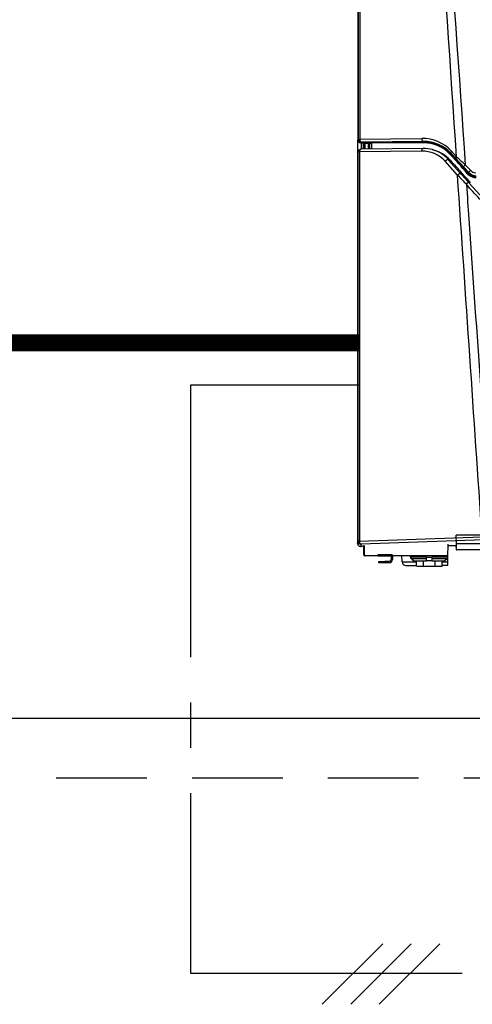
# Model space of a CAD drawing. Units: millimetres. Extents: x -803 to -50, y 522 to 784.
# Drawn here: x -622 to -606, y 675 to 710 of the extents above; entities that cross this region are included whole.
import ezdxf

# ---------------------------------------------------------------- set-up
doc = ezdxf.new("R2010")
doc.units = ezdxf.units.MM
doc.linetypes.add('AXES2', pattern=[28.575, 19.05, -3.175, 3.175, -3.175])
doc.linetypes.add('CACHE2', pattern=[4.7625, 3.175, -1.5875])
doc.layers.add('DD-regul-D', color=7, linetype='Continuous')
doc.layers.add('FactualArea', color=7, linetype='Continuous')

# ---------------------------------------------------------------- blocks, each defined once
blk = doc.blocks.new('SE')
at = {"linetype": 'Continuous'}
for p, q in [((88.68, 194.04), (88.68, 302.65)), ((88.81, 302.65), (88.81, 194.04)), ((88.6, 193.96), (88.68, 194.04)), ((88.6, 192.75), (88.6, 193.94)), ((88.81, 194.04), (95.13, 194.11)), ((88.98, 193.74), (88.9, 193.67)), ((88.9, 193.67), (89.1, 193.67)), ((88.95, 193.67), (88.95, 193.01)), ((95.3, 193.81), (88.98, 193.74)), ((89.1, 193.67), (89.12, 193.68)), ((89.22, 193.58), (89.2, 193.57)), ((89.2, 193.01), (89.2, 193.57)), ((89.32, 193.68), (89.71, 193.68)), ((89.32, 193.68), (89.32, 193.58)), ((89.71, 193.58), (89.32, 193.58)), ((89.71, 193.68), (89.73, 193.71)), ((89.71, 193.68), (89.71, 193.58)), ((89.71, 193.02), (89.71, 193.58)), ((89.83, 193.61), (89.81, 193.58)), ((89.81, 193.58), (89.81, 193.02)), ((89.83, 193.02), (89.83, 193.61)), ((89.97, 193.72), (95.3, 193.76)), ((95.34, 193.66), (90.01, 193.62)), ((95.3, 193.76), (95.3, 193.81)), ((88.65, 192.71), (88.58, 192.63)), ((88.65, 153.08), (88.65, 192.71)), ((88.74, 192.92), (88.66, 192.84)), ((88.78, 192.72), (88.78, 153.08)), ((95.12, 192.8), (88.79, 192.73)), ((95.3, 193.08), (88.95, 193.01)), ((96.36, 192.92), (96.2, 192.96)), ((98.04, 192.57), (98.1, 192.62)), ((98.04, 192.57), (98.8, 191.75)), ((98.63, 192.05), (98.1, 192.62)), ((98.15, 192.82), (98.68, 192.25)), ((98.78, 190.36), (97.52, 191.78)), ((98.03, 191.89), (97.84, 191.94)), ((97.84, 191.94), (99.09, 190.53)), ((98.77, 191.69), (98.01, 192.51)), ((99.16, 190.65), (100.1, 189.63)), ((99.94, 190.63), (99.4, 191.22)), ((99.57, 191.43), (100.12, 190.84)), ((99.81, 190.51), (99.66, 190.67)), ((99.73, 190.74), (99.88, 190.58)), ((99.88, 190.58), (99.94, 190.63)), ((99.93, 189.6), (107.1, 181.71)), ((100.1, 189.63), (100.1, 189.61)), ((88.78, 153.08), (101.28, 153.54)), ((98.67, 152.83), (98.63, 153.69)), ((102.79, 153.69), (98.63, 153.69)), ((88.58, 152.86), (88.65, 153.08)), ((88.78, 153.08), (88.65, 153.08)), ((88.95, 152.78), (88.88, 152.56)), ((89.03, 152.56), (88.88, 152.56)), ((101.45, 153.24), (88.95, 152.78)), ((89.03, 152.56), (89.25, 152.64)), ((89.2, 152.62), (89.2, 151.78)), ((97.82, 152.64), (98.62, 152.64)), ((98.62, 152.63), (97.82, 152.63)), ((102.78, 152.83), (98.67, 152.83)), ((89.2, 151.77), (89.2, 151.78)), ((90.68, 151.6), (89.32, 151.6)), ((92.13, 151.69), (90.67, 151.69)), ((90.68, 151.6), (90.77, 151.6)), ((90.77, 151.69), (90.77, 151.6)), ((90.77, 151.6), (92.03, 151.6)), ((92, 151.6), (92, 151.23)), ((92.03, 151.69), (92.03, 151.6)), ((92.03, 151.6), (92.13, 151.6)), ((97.8, 151.6), (92.13, 151.6)), ((92.15, 151.6), (92.15, 151.23)), ((93.12, 151), (93.11, 151.6)), ((93.96, 151.6), (93.96, 151.48)), ((93.96, 151.48), (94.01, 151.48)), ((94.01, 151.48), (94.01, 151.6)), ((94.01, 151.6), (94.01, 151.48)), ((94.01, 151.48), (94.01, 151.48)), ((95.61, 151.44), (95.61, 151.6)), ((96.2, 151.44), (95.61, 151.44)), ((95.62, 151.1), (95.61, 151.44)), ((96.2, 151.44), (96.21, 151.6)), ((96.2, 151.1), (96.2, 151.44)), ((97.79, 151), (97.8, 151.48)), ((97.8, 151.48), (97.8, 151.6)), ((98.64, 152.21), (98.65, 152.2)), ((98.65, 152.2), (98.66, 152.21)), ((178.56, 152.2), (98.65, 152.2)), ((178.54, 152.21), (98.66, 152.21)), ((90.75, 151.03), (91.35, 151.03)), ((90.75, 150.88), (90.75, 151.03)), ((91.35, 150.88), (90.75, 150.88)), ((91.8, 151.03), (91.35, 151.03)), ((91.35, 151.03), (91.35, 150.88)), ((91.8, 150.88), (91.35, 150.88)), ((94.07, 151.34), (94.02, 151.34)), ((94.07, 151.34), (94.31, 151.1)), ((94.07, 151.34), (94.07, 151.34)), ((94.31, 151.1), (94.26, 151.1)), ((94.61, 150.54), (94.61, 151.1)), ((95.31, 150.54), (95.31, 151.1)), ((95.31, 150.54), (96.51, 150.54)), ((96.2, 151.1), (95.62, 151.1)), ((96.51, 150.54), (96.51, 151.1)), ((97.2, 150.54), (97.21, 151.1)), ((97.79, 150.6), (97.2, 150.6)), ((97.21, 151), (97.79, 151)), ((97.74, 151.34), (97.5, 151.1))]:
    blk.add_line(p, q, dxfattribs=at)
for centre, radius, start, end in [((88.9, 193.96), 0.3, 180.0007, 270.004), ((89.1, 193.57), 0.1, 359.9981, 90.0043), ((89.28, 190.1), 3.58, 89.3413, 92.5402), ((89.29, 192.82), 0.766, 88.1805, 95.6701), ((89.93, 190.74), 2.98, 89.2102, 93.7121), ((89.98, 191.97), 1.64, 88.9294, 95.0433), ((95.35, 190.06), 3.75, 43.0058, 90.7177), ((95.33, 190.06), 3.69, 42.7823, 90.4247), ((95.37, 190.07), 3.59, 42.7911, 90.4583), ((88.88, 192.63), 0.3, 135.0428, 179.9984), ((95.22, 189.71), 3.1, 42.0412, 91.861), ((95.32, 189.73), 3.36, 74.6038, 90.5452), ((95.32, 189.73), 3.36, 41.304, 74.6038), ((95.41, 189.52), 3.53, 42.1261, 74.8373), ((-47.47, 56.03), 199.61, 42.6286, 42.9524), ((-9.19, 73.74), 160.25, 47.2604, 47.6926), ((-115.29, 2.85), 285.45, 41.1467, 41.417), ((-112.58, -3.84), 287.99, 42.5051, 42.7781), ((100.68, 191.3), 1.08, 222.51, 270), ((100.68, 191.3), 0.996, 222.5996, 270.1023), ((100.63, 191.31), 0.698, 222.6823, 270.1383), ((141.76, 230.71), 58.94, 223.1908, 224.4577), ((180.97, 263.45), 109.64, 221.6907, 222.3423), ((100.68, 191.3), 1.18, 222.51, 270), ((88.88, 152.86), 0.3, 179.9678, 269.9837), ((51.7, 152.65), 37.61, 358.5208, 359.9776), ((89.3, 151.78), 0.0961, 182.4663, 272.3966), ((94.16, 151.48), 0.198, 181.1008, 225.6186), ((94.21, 151.48), 0.2, 181.001, 224.8311), ((97.6, 151.48), 0.2, 315, 359), ((91.8, 151.23), 0.2, 270, 0), ((91.8, 151.23), 0.35, 270, 0), ((93.52, 151.01), 0.4, 181.0254, 270.0318)]:
    blk.add_arc(centre, radius, start, end, dxfattribs=at)
for centre, major_axis, ratio, start_param, end_param in [((334.39, 217.48), (0.18, -14081.33), 0.017455, 4.706335, 4.714059), ((88.98, 194.04), (-0.207, 0.217), 0.999708, 0.807369, 2.377861), ((88.98, 194.04), (-0.3, 0), 0.000745, 0.017453, 0.961631), ((88.98, 194.04), (-0.003, 0.3), 0.572162, 1.564737, 3.12122), ((89.12, 193.58), (-0.0692, 0.0722), 0.999708, 3.948941, 5.519475), ((89.71, 193.58), (-0.0692, 0.0722), 0.999708, 3.948962, 5.519454), ((89.71, 193.58), (0.1, 0), 0.000745, 0.017453, 1.570796), ((89.73, 193.61), (-0.0692, 0.0722), 0.999708, 3.948962, 5.519454), ((89.97, 193.62), (-0.0008, 0.1), 0.415371, 4.710411, 6.264818), ((95.18, 190.06), (-3.06, 2.66), 0.999475, 4.60598, 5.438749), ((95.3, 194.11), (-0.003, 0.3), 0.572162, 1.564737, 3.12122), ((95.3, 193.66), (-0.0008, 0.1), 0.415586, 4.726345, 6.264816), ((334.43, 227.6), (0, -14083.28), 0.017457, -1.568313, -1.565489), ((88.95, 192.71), (0.093, 0.285), 0.998596, 0.942168, 1.886345), ((88.95, 192.71), (-0.3, 0), 0.064981, 5.32148, 6.265658), ((88.94, 192.72), (0.165, -0.227), 0.49135, 3.137117, 4.369038), ((88.95, 192.71), (0.287, 0.087), 0.999056, 1.278135, 1.905059), ((88.79, 192.71), (0.0179, 0.0076), 0.98261, 1.174831, 1.801755), ((88.95, 192.73), (0.003, -0.281), 0.572155, 3.141593, 4.705421), ((88.95, 192.73), (0.003, -0.281), 0.572155, 3.120311, 3.141593), ((97.97, 192.51), (0.0734, 0.0679), 0.276602, 5.037623, 6.265547), ((98.32, 192.82), (-0.22, -0.204), 0.429071, 5.144817, 6.26442), ((97.66, 191.78), (-0.179, -0.159), 0.420231, 3.180442, 5.15192), ((99.16, 190.96), (-6, 6.55), 0.023581, 1.407721, 1.596547), ((98.85, 192.25), (-0.22, -0.204), 0.429071, 5.144817, 6.26442), ((98.73, 191.68), (0.0734, 0.0679), 0.273606, 5.03748, 6.265563), ((99.62, 191.42), (-0.221, -0.203), 0.132935, 4.804018, 6.266084), ((99.66, 190.67), (0.0737, 0.0676), 0.000549, 0.01695, 1.570293), ((99.81, 190.51), (0.0737, 0.0676), 0.000549, 0.01695, 1.570293), ((100.16, 190.83), (-0.221, -0.203), 0.130901, 4.802299, 6.266089), ((99.81, 189.38), (-0.091, -0.236), 0.534547, 2.913283, 4.736437), ((88.95, 153.08), (-0.285, 0.095), 0.998478, 0.321964, 1.891847), ((88.95, 153.08), (-0.011, 0.3), 0.571926, 1.549888, 3.077749), ((97.82, 152.8), (0.02, 1.2), 0.000013, 3.140848, 4.711644), ((98.65, 152.55), (0, 0.36), 0.087489, 1.293117, 2.801005), ((98.65, 152.55), (0, -0.36), 0.087489, 0.339086, 2.464307), ((89.32, 152.8), (0, 1.2), 0.04804, 2.766966, 3.14234), ((90.7, 152.8), (0.02, 1.2), 0.017739, 2.737202, 3.142643), ((92.11, 152.8), (-0.02, 1.2), 0.017739, 3.140543, 3.545984), ((95.91, 151.48), (-1.89, 0), 0.000745, 0.017453, 1.412865), ((94.21, 151.48), (-0.009, -0.2), 0.999847, 4.772523, 5.540468), ((94.21, 151.48), (0.172, 0.102), 0.999653, 2.62252, 3.390464), ((95.91, 151.48), (-1.89, 0), 0.000745, 1.728727, 3.141593), ((96.33, 151), (-3.21, 0), 0.000745, 0.041791, 1.006785), ((96.33, 150.61), (2.81, 0), 0.000745, 3.189329, 4.057136), ((96.27, 149.06), (-3.18, 3.18), 0.008353, -0.879205, -0.776068), ((95.91, 151.34), (-1.84, 0), 0.000745, 0.017453, 1.409112), ((95.74, 149.68), (1.66, -1.66), 0.008353, 3.132495, 3.154476), ((95.91, 151.1), (-1.6, 0), 0.000745, 0.017453, 1.387266), ((95.31, 150.54), (-0.695, 0), 0.000745, 0, 1.570796), ((95.91, 151.34), (1.84, 0), 0.000745, 4.874073, 6.283185), ((95.91, 151.1), (1.6, 0), 0.000745, 4.895919, 6.283185), ((96.51, 150.54), (-0.695, 0), 0.000745, 1.570796, 3.141593), ((97.79, 151), (0.007, 0.4), 0.000013, 3.140848, 4.694191)]:
    blk.add_ellipse(centre, major_axis=major_axis, ratio=ratio, start_param=start_param, end_param=end_param, dxfattribs=at)
for points in [[(98.68, 192.25), (96.18, 229.04), (93.67, 265.83), (91.16, 302.62)], [(91.81, 302.62), (94.39, 265.56), (96.98, 228.5), (99.57, 191.43)], [(89.22, 193.01), (89.22, 193.2), (89.22, 193.39), (89.22, 193.58)], [(101.28, 153.54), (100.45, 165.81), (99.61, 178.09), (98.78, 190.36)]]:
    blk.add_open_spline(points, degree=3, dxfattribs=at)
for points, knots in [([(89.32, 193.58), (89.32, 193.55), (89.32, 193.51), (89.32, 193.48), (89.32, 193.32), (89.32, 193.17), (89.32, 193.01)], [0, 0, 0, 0, 0.00249426, 0.00249426, 0.00249426, 0.01402218, 0.01402218, 0.01402218, 0.01402218]), ([(90.01, 193.62), (90.01, 193.45), (90.01, 193.28), (90.01, 193.12), (90.01, 193.08), (90.01, 193.05), (90.01, 193.02)], [0, 0, 0, 0, 0.013469, 0.013469, 0.013469, 0.01605942, 0.01605942, 0.01605942, 0.01605942]), ([(95.12, 192.8), (95.12, 192.84), (95.13, 192.88), (95.14, 192.95), (95.15, 192.98), (95.18, 193.03), (95.2, 193.05), (95.24, 193.08), (95.26, 193.08), (95.28, 193.08)], [0, 0, 0, 0, 0.25, 0.25, 0.5, 0.5, 0.75, 0.75, 1, 1, 1, 1]), ([(98.78, 190.36), (98.8, 190.39), (98.83, 190.42), (98.89, 190.47), (98.92, 190.49), (98.98, 190.53), (99.01, 190.54), (99.06, 190.54), (99.08, 190.54), (99.09, 190.53)], [0, 0, 0, 0, 0.25, 0.25, 0.5, 0.5, 0.75, 0.75, 1, 1, 1, 1]), ([(99.68, 189.42), (99.77, 188.25), (99.85, 187.08), (99.93, 185.91), (100.3, 180.59), (100.67, 175.28), (101.05, 169.96), (101.43, 164.5), (101.81, 159.03), (102.19, 153.57)], [0, 0, 0, 0, 0.098129, 0.098129, 0.098129, 0.542751, 0.542751, 0.542751, 1, 1, 1, 1]), ([(106.86, 181.53), (106.64, 181.77), (106.22, 182.24), (105.57, 182.95), (104.93, 183.66), (104.28, 184.37), (103.63, 185.08), (102.98, 185.8), (102.32, 186.52), (101.67, 187.24), (101.01, 187.97), (100.35, 188.69), (99.9, 189.18), (99.68, 189.42)], [0, 0, 0, 0, 0.089168, 0.178681, 0.268541, 0.358749, 0.449305, 0.54021, 0.631465, 0.723071, 0.815028, 0.907337, 1, 1, 1, 1]), ([(89.2, 151.76), (89.21, 151.75), (89.21, 151.72), (89.22, 151.68), (89.23, 151.65), (89.26, 151.61), (89.3, 151.6), (89.32, 151.6), (89.33, 151.6)], [0, 0, 0, 0, 0.22054, 0.555845, 0.735567, 0.847599, 0.94942, 1, 1, 1, 1])]:
    blk.add_open_spline(points, degree=3, knots=knots, dxfattribs=at)

msp = doc.modelspace()

# ---------------------------------------------------------------- linework, layer by layer
at = {"color": 8, "linetype": 'Continuous'}
msp.add_line((-672.916, 685.497), (-519.356, 685.497), dxfattribs=at)
at = {"linetype": 'CACHE2'}
msp.add_line((-763.895, 683.411), (-453.057, 683.411), dxfattribs=at)
at = {"layer": 'DD-regul-D', "color": 7, "linetype": 'AXES2', "ltscale": 0.5}
for p, q in [((-610.391, 697.167), (-616.313, 697.167)), ((-616.313, 697.167), (-616.313, 676.575)), ((-616.313, 676.575), (-604.046, 676.575))]:
    msp.add_line(p, q, dxfattribs=at)
at = {"layer": 'DD-regul-D', "color": 7}
for p, q in [((-611.697, 675.479), (-609.575, 677.601)), ((-610.697, 675.479), (-608.575, 677.601)), ((-609.697, 675.479), (-607.575, 677.601))]:
    msp.add_line(p, q, dxfattribs=at)
at = {"layer": 'DD-regul-D', "color": 3, "linetype": 'CACHE2'}
msp.add_lwpolyline([(-645.183, 698.649, 0.6, 0.6, 0), (-610.391, 698.649, 0.6, 0.6, 0)], format="xyseb", dxfattribs=at)

# ---------------------------------------------------------------- block references
at = {"layer": 'FactualArea', "xscale": 0.3439174553, "yscale": 0.3439174553, "zscale": 0.3439174553}
msp.add_blockref('SE', (-640.925, 639.053), dxfattribs=at)

doc.saveas('drawing.dxf')
